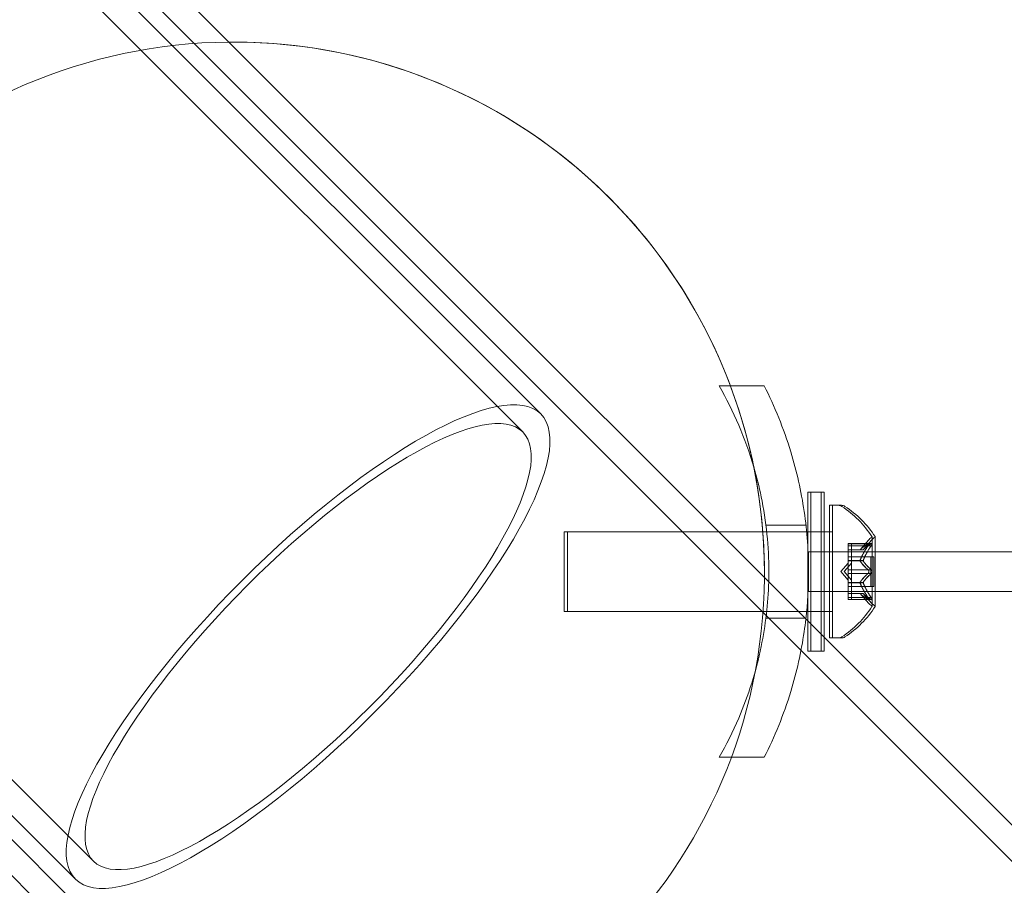
# Model space of a CAD drawing. Extents: x -235 to 501, y 0 to 483.
# Drawn here: x -52 to -47, y 358 to 362 of the extents above; entities that cross this region are included whole.
import ezdxf

# ---------------------------------------------------------------- set-up
doc = ezdxf.new("R2010")
doc.units = 0
doc.header["$MEASUREMENT"] = 0
doc.header["$PDMODE"] = 64
doc.styles.get("Standard").update_dxf_attribs({"font": 'Helvetica LT 57 Condensed_0.ttf'})
doc.dimstyles.new('FEET-METERS', dxfattribs={"dimtxt": 12, "dimasz": 7, "dimexe": 3, "dimexo": 3, "dimgap": 3, "dimtad": 0, "dimdec": 1, "dimzin": 3, "dimdsep": 46, "dimlunit": 4, "dimtxsty": 'Standard', "dimcen": 0.09, "dimadec": 0, "dimazin": 0, "dimtfac": 2, "dimtdec": 1, "dimtofl": 0, "dimtmove": 0, "dimatfit": 3, "dimfxl": 1, "dimfrac": 2, "dimtolj": 1, "dimtzin": 3, "dimarcsym": 0})

# ---------------------------------------------------------------- blocks, each defined once
blk = doc.blocks.new('*D5')
at = {"color": 0, "lineweight": -2, "transparency": 16777216}
for p, q in [((-175.3866, 323.5824), (-175.3866, 468.2663)), ((224.4741, 319.6937), (224.4741, 468.2663)), ((-168.3866, 465.2663), (-52.8653, 465.2663)), ((217.4741, 465.2663), (57.2188, 465.2663))]:
    blk.add_line(p, q, dxfattribs=at)
at = {"color": 0, "lineweight": 0, "transparency": 16777216}
for points in [[(-168.3866, 466.433), (-168.3866, 464.0996), (-175.3866, 465.2663)], [(217.4741, 466.433), (217.4741, 464.0996), (224.4741, 465.2663)]]:
    blk.add_solid(points, dxfattribs=at)
at = {"layer": 'Defpoints', "color": 0, "lineweight": 0, "transparency": 16777216}
for p in [(-175.3866, 465.2663), (-175.3866, 320.5824), (224.4741, 316.6937)]:
    blk.add_point(p, dxfattribs=at)
at = {"color": 0, "lineweight": 0, "transparency": 16777216, "insert": (2.1767, 465.2663), "char_height": 12, "attachment_point": 5}
blk.add_mtext('\\A1;33\'-4" [10.16M]', dxfattribs=at)
blk = doc.blocks.new('*D6')
at = {"color": 0, "lineweight": -2, "transparency": 16777216}
for p, q in [((10.1453, 439.6431), (-220.0545, 439.6431)), ((-217.0545, 432.6431), (-217.0545, 292.5584)), ((-217.0545, 96.6233), (-217.0545, 190.6256)), ((-57.9838, 89.6233), (-220.0545, 89.6233))]:
    blk.add_line(p, q, dxfattribs=at)
at = {"color": 0, "lineweight": 0, "transparency": 16777216}
for points in [[(-218.2212, 432.6431), (-215.8879, 432.6431), (-217.0545, 439.6431)], [(-218.2212, 96.6233), (-215.8879, 96.6233), (-217.0545, 89.6233)]]:
    blk.add_solid(points, dxfattribs=at)
at = {"layer": 'Defpoints', "color": 0, "lineweight": 0, "transparency": 16777216}
for p in [(13.1453, 439.6431), (-217.0545, 89.6233), (-54.9838, 89.6233)]:
    blk.add_point(p, dxfattribs=at)
at = {"color": 0, "lineweight": 0, "transparency": 16777216, "insert": (-217.0545, 241.592), "char_height": 12, "attachment_point": 5, "rotation": 90}
blk.add_mtext('\\A1;29\'-2" [8.89M]', dxfattribs=at)
blk = doc.blocks.new('new block')
at = {"color": 0, "linetype": 'Continuous', "lineweight": 0}
for p, q in [((-52.1739, 363.1205), (16.8149, 294.1317)), ((-52.2588, 363.0356), (16.73, 294.0468)), ((-52.3153, 362.979), (-49.4339, 360.0976)), ((-49.5187, 360.0127), (-52.4002, 362.8942)), ((-51.5411, 357.9904), (-54.4225, 360.8719)), ((-54.5074, 360.787), (-51.6259, 357.9056)), ((-54.5639, 360.7304), (14.4249, 291.7416)), ((-54.6488, 360.6456), (14.34, 291.6568)), ((-48.5937, 360.2297), (-48.5399, 360.2297)), ((-48.5399, 360.2297), (-48.3806, 360.2297)), ((-48.1759, 359.7297), (-48.1759, 359.4808)), ((-48.1134, 359.7297), (-48.1759, 359.7297)), ((-48.1611, 358.9797), (-48.1611, 359.7297)), ((-48.1134, 359.7297), (-48.0986, 359.7297)), ((-48.1134, 359.0599), (-48.1134, 359.7297)), ((-48.0986, 359.7297), (-48.0986, 359.5422)), ((-48.0733, 359.6672), (-48.0733, 359.0422)), ((-48.0324, 359.6672), (-48.0733, 359.6672)), ((-48.0585, 359.3547), (-48.0585, 359.6672)), ((-48.0324, 359.6672), (-48.0176, 359.6672)), ((-48.373, 359.5734), (-48.1842, 359.5734)), ((-49.3233, 359.5422), (-49.3233, 359.1672)), ((-49.3233, 359.5422), (-48.3874, 359.5422)), ((-49.3085, 359.3547), (-49.3085, 359.5422)), ((-48.3874, 359.5422), (-48.3693, 359.5422)), ((-48.3693, 359.5422), (-48.1809, 359.5422)), ((-48.1809, 359.5422), (-48.1759, 359.5422)), ((-48.1759, 359.5422), (-48.1134, 359.5422)), ((-48.1134, 359.5422), (-48.0733, 359.5422)), ((-48.0986, 359.5422), (-48.0986, 359.1672)), ((-48.0585, 359.5422), (-48.0733, 359.5422)), ((-48.1759, 359.4808), (-48.1759, 359.2286)), ((-47.9848, 359.4868), (-47.9848, 359.478)), ((-47.9848, 359.4868), (-47.8887, 359.4868)), ((-47.8918, 359.4854), (-47.9848, 359.4854)), ((-47.97, 359.4768), (-47.97, 359.4868)), ((-47.9292, 359.4579), (-47.89, 359.503)), ((-47.9145, 359.4579), (-47.8752, 359.503)), ((-47.877, 359.4854), (-47.8918, 359.4854)), ((-47.8739, 359.4868), (-47.8887, 359.4868)), ((-47.8729, 359.1912), (-47.8729, 359.5182)), ((-47.8581, 359.4484), (-47.8581, 359.5182)), ((-48.1718, 359.4484), (-47.8729, 359.4484)), ((-48.1718, 359.3653), (-48.1718, 359.4484)), ((-47.9848, 359.4088), (-47.9848, 359.478)), ((-47.8918, 359.4768), (-47.9848, 359.4768)), ((-47.9291, 359.4581), (-47.9848, 359.4581)), ((-47.9848, 359.4579), (-47.9292, 359.4579)), ((-47.97, 359.4768), (-47.97, 359.4075)), ((-47.9145, 359.4579), (-47.9292, 359.4579)), ((-47.9143, 359.4581), (-47.9291, 359.4581)), ((-47.877, 359.4768), (-47.8918, 359.4768)), ((-47.8729, 359.4484), (-44.4596, 359.4484)), ((-47.8581, 359.2609), (-47.8581, 359.4484)), ((-48.0192, 359.3547), (-47.9848, 359.3942)), ((-48.0044, 359.3547), (-47.97, 359.3942)), ((-47.9848, 359.4242), (-47.8789, 359.4242)), ((-47.9848, 359.4052), (-47.9848, 359.4088)), ((-47.9291, 359.4075), (-47.9848, 359.4075)), ((-47.9848, 359.3633), (-47.9848, 359.4052)), ((-47.9291, 359.4052), (-47.9848, 359.4052)), ((-47.97, 359.4075), (-47.97, 359.4045)), ((-47.97, 359.4045), (-47.97, 359.3626)), ((-47.9143, 359.4075), (-47.9291, 359.4075)), ((-47.9143, 359.4052), (-47.9291, 359.4052)), ((-47.8641, 359.4242), (-47.8789, 359.4242)), ((-47.8789, 359.4242), (-47.8789, 359.2852)), ((-47.8641, 359.3547), (-47.8641, 359.4242)), ((-49.3085, 359.1672), (-49.3085, 359.3547)), ((-48.1718, 359.3441), (-48.1718, 359.3653)), ((-48.1718, 359.2609), (-48.1718, 359.3441)), ((-48.0585, 359.0422), (-48.0585, 359.3547)), ((-48.0192, 359.3547), (-47.9848, 359.3152)), ((-48.0044, 359.3547), (-47.97, 359.3152)), ((-47.9848, 359.3633), (-47.9848, 359.3467)), ((-47.8918, 359.3633), (-47.9848, 359.3633)), ((-47.9848, 359.3049), (-47.9848, 359.3467)), ((-47.8918, 359.346), (-47.9848, 359.346)), ((-47.97, 359.346), (-47.97, 359.3626)), ((-47.97, 359.346), (-47.97, 359.3041)), ((-47.877, 359.3633), (-47.8918, 359.3633)), ((-47.877, 359.346), (-47.8918, 359.346)), ((-47.8641, 359.2852), (-47.8641, 359.3547)), ((-47.9848, 359.3018), (-47.9848, 359.3049)), ((-47.9291, 359.3041), (-47.9848, 359.3041)), ((-47.9848, 359.2326), (-47.9848, 359.3018)), ((-47.9291, 359.3018), (-47.9848, 359.3018)), ((-47.97, 359.3041), (-47.97, 359.3006)), ((-47.97, 359.3006), (-47.97, 359.2313)), ((-47.9143, 359.3041), (-47.9291, 359.3041)), ((-47.9143, 359.3018), (-47.9291, 359.3018)), ((-47.8729, 359.2609), (-48.1718, 359.2609)), ((-47.9848, 359.2852), (-47.8789, 359.2852)), ((-47.9848, 359.2514), (-47.9292, 359.2514)), ((-47.9291, 359.2513), (-47.9848, 359.2513)), ((-47.9145, 359.2514), (-47.9292, 359.2514)), ((-47.9292, 359.2514), (-47.89, 359.2064)), ((-47.9143, 359.2513), (-47.9291, 359.2513)), ((-47.9145, 359.2514), (-47.8752, 359.2064)), ((-47.8641, 359.2852), (-47.8789, 359.2852)), ((-44.4596, 359.2609), (-47.8729, 359.2609)), ((-47.8581, 359.1912), (-47.8581, 359.2609)), ((-48.1759, 359.2286), (-48.1759, 359.1224)), ((-47.9848, 359.2326), (-47.9848, 359.2226)), ((-47.8918, 359.2326), (-47.9848, 359.2326)), ((-47.8918, 359.2239), (-47.9848, 359.2239)), ((-47.9848, 359.2226), (-47.8887, 359.2226)), ((-47.97, 359.2226), (-47.97, 359.2313)), ((-47.877, 359.2326), (-47.8918, 359.2326)), ((-47.877, 359.2239), (-47.8918, 359.2239)), ((-47.8739, 359.2226), (-47.8887, 359.2226)), ((-49.3233, 359.1672), (-48.1809, 359.1672)), ((-48.1809, 359.1672), (-48.1759, 359.1672)), ((-48.1759, 359.1672), (-48.1134, 359.1672)), ((-48.1134, 359.1672), (-48.0733, 359.1672)), ((-48.0986, 359.1672), (-48.0986, 359.0452)), ((-48.0585, 359.1672), (-48.0733, 359.1672)), ((-48.373, 359.1359), (-48.1842, 359.1359)), ((-48.1759, 359.1224), (-48.1759, 358.9797)), ((-48.1134, 358.9797), (-48.1134, 359.0599)), ((-48.0986, 359.0452), (-48.0986, 358.9797)), ((-48.0324, 359.0422), (-48.0733, 359.0422)), ((-48.0324, 359.0422), (-48.0176, 359.0422)), ((-48.1134, 358.9797), (-48.1759, 358.9797)), ((-48.1134, 358.9797), (-48.0986, 358.9797)), ((-48.5937, 358.4797), (-48.3806, 358.4797))]:
    blk.add_line(p, q, dxfattribs=at)
for centre, radius, start, end in [((-50.88, 359.35), 2.5, 90.5349, 179.3889), ((-50.88, 359.35), 2.5, 90.5349, 179.3889), ((-50.88, 359.35), 2.5, 0, 90.5349), ((-50.88, 359.35), 2.5, 90, 90.5349), ((-50.88, 359.35), 2.5, -0.5349, 90), ((-48.0324, 359.6359), 0.0312, 56.8703, 90), ((-48.0176, 359.6359), 0.0312, 56.8703, 90), ((-48.2804, 359.2559), 0.4851, 32.9261, 56.8703), ((-48.2657, 359.2559), 0.4851, 32.9261, 56.8703), ((-47.8429, 359.4619), 0.0625, 120.0032, 138.9292), ((-47.8281, 359.4619), 0.0625, 120.0032, 138.9292), ((-47.8754, 359.5182), 0.0025, 300.0032, 0), ((-47.8754, 359.5182), 0.0025, 0, 33.1231), ((-47.8606, 359.5182), 0.0025, 300.0032, 0), ((-47.8606, 359.5182), 0.0025, 0, 33.1231), ((-50.88, 359.35), 2.5, 179.3889, 270.6111), ((-50.88, 359.35), 2.5, 179.3889, 270.6111), ((-50.88, 359.35), 2.5, 359.4651, 0), ((-50.88, 359.35), 2.5, 270.6111, 359.4651), ((-50.88, 359.35), 2.5, -89.3889, -0.5349), ((-47.8429, 359.2475), 0.0625, 221.0708, 239.9968), ((-47.8281, 359.2475), 0.0625, 221.0708, 239.9968), ((-48.2804, 359.4535), 0.4851, 303.1297, 327.0739), ((-48.2657, 359.4535), 0.4851, 303.1297, 327.0739), ((-47.8754, 359.1912), 0.0025, 0, 59.9968), ((-47.8754, 359.1912), 0.0025, 326.8769, 0), ((-47.8606, 359.1912), 0.0025, 0, 59.9968), ((-47.8606, 359.1912), 0.0025, 326.8769, 0), ((-48.0324, 359.0734), 0.0312, 270, 303.1297), ((-48.0176, 359.0734), 0.0312, 270, 303.1297)]:
    blk.add_arc(centre, radius, start, end, dxfattribs=at)
at = {"color": 0, "linetype": 'Continuous', "lineweight": 0, "extrusion": (0, 0, -1)}
for major_axis in [(-1.096, -1.096), (-1.0112, -1.0112)]:
    blk.add_ellipse((-50.5299, 359.0016), major_axis=major_axis, ratio=0.284015, dxfattribs=at)
at = {"color": 0, "linetype": 'Continuous', "lineweight": 0}
for points, knots in [([(-48.4298, 359.8465), (-48.4498, 359.9145), (-48.4737, 359.981), (-48.5287, 360.1091), (-48.5597, 360.1708), (-48.5937, 360.2297)], [3.3978565, 3.3978565, 3.3978565, 3.3978565, 3.6087929, 3.6087929, 3.8190498, 3.8190498, 3.8190498, 3.8190498]), ([(-48.3806, 360.2297), (-48.332, 360.1337), (-48.2893, 360.0289), (-48.2281, 359.8281), (-48.2067, 359.7334), (-48.1786, 359.5431), (-48.1718, 359.4474), (-48.1718, 359.2815), (-48.176, 359.2064), (-48.1847, 359.1312)], [1.722503, 1.722503, 1.722503, 1.722503, 2.057723, 2.057723, 2.336033, 2.336033, 2.614343, 2.614343, 2.834019, 2.834019, 2.834019, 2.834019]), ([(-48.3599, 359.3065), (-48.3595, 359.3226), (-48.3593, 359.3386), (-48.3593, 359.4721), (-48.3713, 359.5913), (-48.4049, 359.7546), (-48.4165, 359.8009), (-48.4298, 359.8465)], [2.8561681, 2.8561681, 2.8561681, 2.8561681, 2.9042687, 2.9042687, 3.2565308, 3.2565308, 3.3978565, 3.3978565, 3.3978565, 3.3978565]), ([(-47.8918, 359.4854), (-47.8912, 359.4858), (-47.8907, 359.4861), (-47.8902, 359.4864), (-47.8901, 359.4864), (-47.89, 359.4865)], [0.007300399, 0.007300399, 0.007300399, 0.007300399, 0.009949303, 0.009949303, 0.010414835, 0.010414835, 0.010414835, 0.010414835]), ([(-47.89, 359.4865), (-47.8899, 359.4865), (-47.8899, 359.4865), (-47.8893, 359.4868), (-47.8888, 359.4868), (-47.8881, 359.4867), (-47.8878, 359.4866), (-47.8876, 359.4861), (-47.8875, 359.4859), (-47.8875, 359.4856), (-47.8875, 359.4856), (-47.8875, 359.4855), (-47.8875, 359.4855), (-47.8875, 359.4855), (-47.8875, 359.4855), (-47.8875, 359.4854), (-47.8875, 359.4854), (-47.8875, 359.4854), (-47.8875, 359.4854), (-47.8875, 359.4853), (-47.8875, 359.4853), (-47.8875, 359.485), (-47.8875, 359.4847), (-47.8877, 359.484), (-47.8879, 359.4835), (-47.8884, 359.4824), (-47.8887, 359.4817), (-47.8894, 359.4805), (-47.8897, 359.48), (-47.89, 359.4794)], [0, 0, 0, 0, 0.00041176, 0.00041176, 0.00365422, 0.00365422, 0.00610875, 0.00610875, 0.00796436, 0.00796436, 0.00817423, 0.00817423, 0.00825796, 0.00825796, 0.00832097, 0.00832097, 0.00839048, 0.00839048, 0.00848722, 0.00848722, 0.00871815, 0.00871815, 0.01015814, 0.01015814, 0.01218673, 0.01218673, 0.01468858, 0.01468858, 0.01665151, 0.01665151, 0.01665151, 0.01665151]), ([(-47.89, 359.4794), (-47.8899, 359.4795), (-47.8899, 359.4797), (-47.8893, 359.4806), (-47.8888, 359.4815), (-47.8881, 359.4829), (-47.8879, 359.4835), (-47.8876, 359.4845), (-47.8875, 359.4849), (-47.8875, 359.4853), (-47.8875, 359.4853), (-47.8875, 359.4854), (-47.8875, 359.4854), (-47.8875, 359.4854), (-47.8875, 359.4854), (-47.8875, 359.4855), (-47.8875, 359.4855), (-47.8875, 359.4855), (-47.8875, 359.4855), (-47.8875, 359.4856), (-47.8875, 359.4856), (-47.8875, 359.4858), (-47.8875, 359.486), (-47.8877, 359.4864), (-47.8879, 359.4866), (-47.8884, 359.4868), (-47.8887, 359.4868), (-47.8893, 359.4867), (-47.8897, 359.4866), (-47.89, 359.4865)], [0, 0, 0, 0, 0.00041106, 0.00041106, 0.0035373, 0.0035373, 0.00597776, 0.00597776, 0.00795862, 0.00795862, 0.008168, 0.008168, 0.00825376, 0.00825376, 0.00831721, 0.00831721, 0.00838612, 0.00838612, 0.00848005, 0.00848005, 0.00869554, 0.00869554, 0.01012717, 0.01012717, 0.01214334, 0.01214334, 0.01467282, 0.01467282, 0.01665013, 0.01665013, 0.01665013, 0.01665013]), ([(-47.8752, 359.4865), (-47.8753, 359.4864), (-47.8754, 359.4864), (-47.8757, 359.4863), (-47.8759, 359.4861), (-47.8761, 359.486)], [0.026417714, 0.026417714, 0.026417714, 0.026417714, 0.026883246, 0.026883246, 0.028070805, 0.028070805, 0.028070805, 0.028070805]), ([(-47.8752, 359.4794), (-47.8751, 359.4795), (-47.8751, 359.4797), (-47.8745, 359.4806), (-47.874, 359.4815), (-47.8733, 359.4829), (-47.8731, 359.4835), (-47.8728, 359.4845), (-47.8727, 359.4849), (-47.8727, 359.4853), (-47.8727, 359.4853), (-47.8727, 359.4854), (-47.8727, 359.4854), (-47.8727, 359.4854), (-47.8727, 359.4854), (-47.8727, 359.4855), (-47.8727, 359.4855), (-47.8727, 359.4855), (-47.8727, 359.4855), (-47.8727, 359.4856), (-47.8727, 359.4856), (-47.8727, 359.4858), (-47.8728, 359.486), (-47.8729, 359.4864), (-47.8731, 359.4866), (-47.8736, 359.4868), (-47.8739, 359.4868), (-47.8746, 359.4867), (-47.8749, 359.4866), (-47.8752, 359.4865)], [0, 0, 0, 0, 0.00041106, 0.00041106, 0.0035373, 0.0035373, 0.00597776, 0.00597776, 0.00795862, 0.00795862, 0.008168, 0.008168, 0.00825376, 0.00825376, 0.00831721, 0.00831721, 0.00838612, 0.00838612, 0.00848005, 0.00848005, 0.00869554, 0.00869554, 0.01012717, 0.01012717, 0.01214334, 0.01214334, 0.01467282, 0.01467282, 0.01665013, 0.01665013, 0.01665013, 0.01665013]), ([(-47.8752, 359.4865), (-47.8751, 359.4865), (-47.8751, 359.4865), (-47.8745, 359.4868), (-47.874, 359.4868), (-47.8733, 359.4867), (-47.8731, 359.4866), (-47.8728, 359.4861), (-47.8727, 359.4859), (-47.8727, 359.4856), (-47.8727, 359.4856), (-47.8727, 359.4855), (-47.8727, 359.4855), (-47.8727, 359.4855), (-47.8727, 359.4855), (-47.8727, 359.4854), (-47.8727, 359.4854), (-47.8727, 359.4854), (-47.8727, 359.4854), (-47.8727, 359.4853), (-47.8727, 359.4853), (-47.8727, 359.485), (-47.8728, 359.4847), (-47.873, 359.484), (-47.8731, 359.4835), (-47.8736, 359.4824), (-47.8739, 359.4817), (-47.8746, 359.4805), (-47.8749, 359.48), (-47.8752, 359.4794)], [0, 0, 0, 0, 0.00041176, 0.00041176, 0.00365422, 0.00365422, 0.00610875, 0.00610875, 0.00796436, 0.00796436, 0.00817423, 0.00817423, 0.00825796, 0.00825796, 0.00832097, 0.00832097, 0.00839048, 0.00839048, 0.00848722, 0.00848722, 0.00871815, 0.00871815, 0.01015814, 0.01015814, 0.01218673, 0.01218673, 0.01468858, 0.01468858, 0.01665151, 0.01665151, 0.01665151, 0.01665151]), ([(-47.9287, 359.4585), (-47.9288, 359.4584), (-47.9288, 359.4584), (-47.929, 359.4582), (-47.929, 359.4581), (-47.9291, 359.4581)], [0.006463967, 0.006463967, 0.006463967, 0.006463967, 0.007125803, 0.007125803, 0.007719964, 0.007719964, 0.007719964, 0.007719964]), ([(-47.9139, 359.4585), (-47.914, 359.4584), (-47.9141, 359.4584), (-47.9143, 359.4581), (-47.9145, 359.4579), (-47.9145, 359.4579)], [0.006463967, 0.006463967, 0.006463967, 0.006463967, 0.007125803, 0.007125803, 0.009029787, 0.009029787, 0.009029787, 0.009029787]), ([(-47.89, 359.4794), (-47.8901, 359.4793), (-47.8902, 359.4792), (-47.8904, 359.4787), (-47.8907, 359.4784), (-47.8909, 359.478)], [0.026417714, 0.026417714, 0.026417714, 0.026417714, 0.026883246, 0.026883246, 0.028070805, 0.028070805, 0.028070805, 0.028070805]), ([(-47.877, 359.4768), (-47.8764, 359.4775), (-47.8759, 359.4783), (-47.8754, 359.4792), (-47.8753, 359.4793), (-47.8752, 359.4794)], [0.007300399, 0.007300399, 0.007300399, 0.007300399, 0.009949303, 0.009949303, 0.010414835, 0.010414835, 0.010414835, 0.010414835]), ([(-47.9287, 359.4088), (-47.9288, 359.4085), (-47.9288, 359.4083), (-47.9291, 359.4075), (-47.9292, 359.4069), (-47.9292, 359.4059), (-47.9292, 359.4056), (-47.9291, 359.4052)], [0.006463967, 0.006463967, 0.006463967, 0.006463967, 0.007125803, 0.007125803, 0.009029787, 0.009029787, 0.010339612, 0.010339612, 0.010339612, 0.010339612]), ([(-47.9287, 359.4045), (-47.9288, 359.4046), (-47.9288, 359.4047), (-47.929, 359.405), (-47.929, 359.4051), (-47.9291, 359.4052)], [0.006463967, 0.006463967, 0.006463967, 0.006463967, 0.007125803, 0.007125803, 0.007719964, 0.007719964, 0.007719964, 0.007719964]), ([(-47.9139, 359.4045), (-47.914, 359.4046), (-47.9141, 359.4047), (-47.9143, 359.4052), (-47.9145, 359.4058), (-47.9145, 359.4067), (-47.9144, 359.4071), (-47.9143, 359.4075)], [0.006463967, 0.006463967, 0.006463967, 0.006463967, 0.007125803, 0.007125803, 0.009029787, 0.009029787, 0.010339612, 0.010339612, 0.010339612, 0.010339612]), ([(-47.9139, 359.4088), (-47.914, 359.4085), (-47.9141, 359.4083), (-47.9142, 359.4079), (-47.9143, 359.4077), (-47.9143, 359.4075)], [0.006463967, 0.006463967, 0.006463967, 0.006463967, 0.007125803, 0.007125803, 0.007719964, 0.007719964, 0.007719964, 0.007719964]), ([(-47.8918, 359.3633), (-47.8912, 359.363), (-47.8907, 359.3625), (-47.8902, 359.3619), (-47.8901, 359.3618), (-47.89, 359.3617)], [0.007300399, 0.007300399, 0.007300399, 0.007300399, 0.009949303, 0.009949303, 0.010414835, 0.010414835, 0.010414835, 0.010414835]), ([(-47.89, 359.3476), (-47.8901, 359.3475), (-47.8902, 359.3475), (-47.8904, 359.3471), (-47.8907, 359.3469), (-47.8909, 359.3467)], [0.026417714, 0.026417714, 0.026417714, 0.026417714, 0.026883246, 0.026883246, 0.028070805, 0.028070805, 0.028070805, 0.028070805]), ([(-47.89, 359.3617), (-47.8899, 359.3616), (-47.8899, 359.3615), (-47.8893, 359.3608), (-47.8889, 359.3601), (-47.8882, 359.3587), (-47.888, 359.358), (-47.8876, 359.3565), (-47.8875, 359.3558), (-47.8875, 359.355), (-47.8875, 359.3549), (-47.8875, 359.3548), (-47.8875, 359.3548), (-47.8875, 359.3547), (-47.8875, 359.3547), (-47.8875, 359.3547), (-47.8875, 359.3546), (-47.8875, 359.3546), (-47.8875, 359.3546), (-47.8875, 359.3545), (-47.8875, 359.3544), (-47.8875, 359.3538), (-47.8875, 359.3534), (-47.8877, 359.3523), (-47.8879, 359.3516), (-47.8884, 359.3503), (-47.8887, 359.3496), (-47.8893, 359.3485), (-47.8897, 359.348), (-47.89, 359.3476)], [0, 0, 0, 0, 0.00041393, 0.00041393, 0.00331032, 0.00331032, 0.00567645, 0.00567645, 0.00794407, 0.00794407, 0.00816309, 0.00816309, 0.00825092, 0.00825092, 0.00831521, 0.00831521, 0.00838441, 0.00838441, 0.0084776, 0.0084776, 0.00868657, 0.00868657, 0.01011525, 0.01011525, 0.0121263, 0.0121263, 0.01466595, 0.01466595, 0.01664838, 0.01664838, 0.01664838, 0.01664838]), ([(-47.89, 359.3476), (-47.8899, 359.3477), (-47.8899, 359.3478), (-47.8893, 359.3485), (-47.8889, 359.3492), (-47.8882, 359.3507), (-47.8879, 359.3514), (-47.8876, 359.3528), (-47.8875, 359.3536), (-47.8875, 359.3544), (-47.8875, 359.3544), (-47.8875, 359.3545), (-47.8875, 359.3546), (-47.8875, 359.3546), (-47.8875, 359.3546), (-47.8875, 359.3547), (-47.8875, 359.3547), (-47.8875, 359.3548), (-47.8875, 359.3548), (-47.8875, 359.3549), (-47.8875, 359.355), (-47.8875, 359.3555), (-47.8875, 359.356), (-47.8877, 359.3571), (-47.8879, 359.3577), (-47.8884, 359.3591), (-47.8887, 359.3598), (-47.8893, 359.3609), (-47.8897, 359.3613), (-47.89, 359.3617)], [0, 0, 0, 0, 0.00041348, 0.00041348, 0.00335938, 0.00335938, 0.00572359, 0.00572359, 0.00794646, 0.00794646, 0.00816387, 0.00816387, 0.00825132, 0.00825132, 0.00831543, 0.00831543, 0.00838451, 0.00838451, 0.0084777, 0.0084777, 0.00868732, 0.00868732, 0.01011652, 0.01011652, 0.01212817, 0.01212817, 0.01466672, 0.01466672, 0.01664861, 0.01664861, 0.01664861, 0.01664861]), ([(-47.877, 359.346), (-47.8764, 359.3464), (-47.8759, 359.3468), (-47.8754, 359.3475), (-47.8753, 359.3475), (-47.8752, 359.3476)], [0.007300399, 0.007300399, 0.007300399, 0.007300399, 0.009949303, 0.009949303, 0.010414835, 0.010414835, 0.010414835, 0.010414835]), ([(-47.8752, 359.3617), (-47.8753, 359.3618), (-47.8754, 359.3619), (-47.8757, 359.3622), (-47.8759, 359.3624), (-47.8761, 359.3626)], [0.026417714, 0.026417714, 0.026417714, 0.026417714, 0.026883246, 0.026883246, 0.028070805, 0.028070805, 0.028070805, 0.028070805]), ([(-47.8752, 359.3476), (-47.8751, 359.3477), (-47.8751, 359.3478), (-47.8745, 359.3485), (-47.8741, 359.3492), (-47.8734, 359.3507), (-47.8732, 359.3514), (-47.8728, 359.3528), (-47.8727, 359.3536), (-47.8727, 359.3544), (-47.8727, 359.3544), (-47.8727, 359.3545), (-47.8727, 359.3546), (-47.8727, 359.3546), (-47.8727, 359.3546), (-47.8727, 359.3547), (-47.8727, 359.3547), (-47.8727, 359.3548), (-47.8727, 359.3548), (-47.8727, 359.3549), (-47.8727, 359.355), (-47.8727, 359.3555), (-47.8728, 359.356), (-47.8729, 359.3571), (-47.8731, 359.3577), (-47.8736, 359.3591), (-47.8739, 359.3598), (-47.8746, 359.3609), (-47.8749, 359.3613), (-47.8752, 359.3617)], [0, 0, 0, 0, 0.00041348, 0.00041348, 0.00335938, 0.00335938, 0.00572359, 0.00572359, 0.00794646, 0.00794646, 0.00816387, 0.00816387, 0.00825132, 0.00825132, 0.00831543, 0.00831543, 0.00838451, 0.00838451, 0.0084777, 0.0084777, 0.00868732, 0.00868732, 0.01011652, 0.01011652, 0.01212817, 0.01212817, 0.01466672, 0.01466672, 0.01664861, 0.01664861, 0.01664861, 0.01664861]), ([(-47.8752, 359.3617), (-47.8751, 359.3616), (-47.8751, 359.3615), (-47.8745, 359.3608), (-47.8741, 359.3601), (-47.8734, 359.3587), (-47.8732, 359.358), (-47.8728, 359.3565), (-47.8727, 359.3558), (-47.8727, 359.355), (-47.8727, 359.3549), (-47.8727, 359.3548), (-47.8727, 359.3548), (-47.8727, 359.3547), (-47.8727, 359.3547), (-47.8727, 359.3547), (-47.8727, 359.3546), (-47.8727, 359.3546), (-47.8727, 359.3546), (-47.8727, 359.3545), (-47.8727, 359.3544), (-47.8727, 359.3538), (-47.8728, 359.3534), (-47.8729, 359.3523), (-47.8731, 359.3516), (-47.8736, 359.3503), (-47.8739, 359.3496), (-47.8746, 359.3485), (-47.8749, 359.348), (-47.8752, 359.3476)], [0, 0, 0, 0, 0.00041393, 0.00041393, 0.00331032, 0.00331032, 0.00567645, 0.00567645, 0.00794407, 0.00794407, 0.00816309, 0.00816309, 0.00825092, 0.00825092, 0.00831521, 0.00831521, 0.00838441, 0.00838441, 0.0084776, 0.0084776, 0.00868657, 0.00868657, 0.01011525, 0.01011525, 0.0121263, 0.0121263, 0.01466595, 0.01466595, 0.01664838, 0.01664838, 0.01664838, 0.01664838]), ([(-48.5937, 358.4797), (-48.5597, 358.5385), (-48.5287, 358.6002), (-48.4552, 358.7713), (-48.4193, 358.885), (-48.3746, 359.1021), (-48.3628, 359.2047), (-48.3599, 359.3065)], [1.9894876, 1.9894876, 1.9894876, 1.9894876, 2.1997446, 2.1997446, 2.5520066, 2.5520066, 2.8561681, 2.8561681, 2.8561681, 2.8561681]), ([(-47.9287, 359.3049), (-47.9288, 359.3048), (-47.9288, 359.3047), (-47.9291, 359.3041), (-47.9292, 359.3036), (-47.9292, 359.3027), (-47.9292, 359.3023), (-47.9291, 359.3018)], [0.006463967, 0.006463967, 0.006463967, 0.006463967, 0.007125803, 0.007125803, 0.009029787, 0.009029787, 0.010339612, 0.010339612, 0.010339612, 0.010339612]), ([(-47.9287, 359.3006), (-47.9288, 359.3008), (-47.9288, 359.301), (-47.929, 359.3014), (-47.929, 359.3016), (-47.9291, 359.3018)], [0.006463967, 0.006463967, 0.006463967, 0.006463967, 0.007125803, 0.007125803, 0.007719964, 0.007719964, 0.007719964, 0.007719964]), ([(-47.9139, 359.3006), (-47.914, 359.3008), (-47.9141, 359.301), (-47.9143, 359.3019), (-47.9145, 359.3025), (-47.9145, 359.3034), (-47.9144, 359.3038), (-47.9143, 359.3041)], [0.006463967, 0.006463967, 0.006463967, 0.006463967, 0.007125803, 0.007125803, 0.009029787, 0.009029787, 0.010339612, 0.010339612, 0.010339612, 0.010339612]), ([(-47.9139, 359.3049), (-47.914, 359.3048), (-47.9141, 359.3047), (-47.9142, 359.3044), (-47.9143, 359.3043), (-47.9143, 359.3041)], [0.006463967, 0.006463967, 0.006463967, 0.006463967, 0.007125803, 0.007125803, 0.007719964, 0.007719964, 0.007719964, 0.007719964]), ([(-47.9287, 359.2508), (-47.9288, 359.2509), (-47.9288, 359.251), (-47.9291, 359.2513), (-47.9292, 359.2514), (-47.9292, 359.2514)], [0.006463967, 0.006463967, 0.006463967, 0.006463967, 0.007125803, 0.007125803, 0.009029787, 0.009029787, 0.009029787, 0.009029787]), ([(-47.9139, 359.2508), (-47.914, 359.2509), (-47.9141, 359.251), (-47.9142, 359.2512), (-47.9143, 359.2512), (-47.9143, 359.2513)], [0.006463967, 0.006463967, 0.006463967, 0.006463967, 0.007125803, 0.007125803, 0.007719964, 0.007719964, 0.007719964, 0.007719964]), ([(-47.8918, 359.2326), (-47.8912, 359.2318), (-47.8907, 359.2311), (-47.8902, 359.2302), (-47.8901, 359.2301), (-47.89, 359.2299)], [0.007300399, 0.007300399, 0.007300399, 0.007300399, 0.009949303, 0.009949303, 0.010414835, 0.010414835, 0.010414835, 0.010414835]), ([(-47.89, 359.2229), (-47.8901, 359.2229), (-47.8902, 359.223), (-47.8904, 359.2231), (-47.8907, 359.2232), (-47.8909, 359.2234)], [0.026417714, 0.026417714, 0.026417714, 0.026417714, 0.026883246, 0.026883246, 0.028070805, 0.028070805, 0.028070805, 0.028070805]), ([(-47.89, 359.2229), (-47.8899, 359.2229), (-47.8899, 359.2228), (-47.8893, 359.2226), (-47.8888, 359.2225), (-47.8881, 359.2226), (-47.8878, 359.2228), (-47.8876, 359.2232), (-47.8875, 359.2234), (-47.8875, 359.2238), (-47.8875, 359.2238), (-47.8875, 359.2238), (-47.8875, 359.2239), (-47.8875, 359.2239), (-47.8875, 359.2239), (-47.8875, 359.2239), (-47.8875, 359.2239), (-47.8875, 359.224), (-47.8875, 359.224), (-47.8875, 359.224), (-47.8875, 359.2241), (-47.8875, 359.2244), (-47.8875, 359.2246), (-47.8877, 359.2254), (-47.8879, 359.2258), (-47.8884, 359.227), (-47.8887, 359.2276), (-47.8893, 359.2288), (-47.8897, 359.2294), (-47.89, 359.2299)], [0, 0, 0, 0, 0.00041232, 0.00041232, 0.00367036, 0.00367036, 0.0061271, 0.0061271, 0.00796491, 0.00796491, 0.00815345, 0.00815345, 0.00825503, 0.00825503, 0.00831852, 0.00831852, 0.00838777, 0.00838777, 0.00848273, 0.00848273, 0.00870295, 0.00870295, 0.01013563, 0.01013563, 0.01215525, 0.01215525, 0.01467787, 0.01467787, 0.0166517, 0.0166517, 0.0166517, 0.0166517]), ([(-47.89, 359.2299), (-47.8899, 359.2298), (-47.8899, 359.2297), (-47.8893, 359.2287), (-47.8888, 359.2279), (-47.8881, 359.2265), (-47.8879, 359.2259), (-47.8876, 359.2249), (-47.8875, 359.2245), (-47.8875, 359.2241), (-47.8875, 359.224), (-47.8875, 359.224), (-47.8875, 359.224), (-47.8875, 359.2239), (-47.8875, 359.2239), (-47.8875, 359.2239), (-47.8875, 359.2239), (-47.8875, 359.2239), (-47.8875, 359.2238), (-47.8875, 359.2238), (-47.8875, 359.2238), (-47.8875, 359.2235), (-47.8875, 359.2233), (-47.8877, 359.2229), (-47.8879, 359.2228), (-47.8884, 359.2226), (-47.8887, 359.2225), (-47.8893, 359.2227), (-47.8897, 359.2228), (-47.89, 359.2229)], [0, 0, 0, 0, 0.00041133, 0.00041133, 0.0035034, 0.0035034, 0.00594033, 0.00594033, 0.00795678, 0.00795678, 0.00816734, 0.00816734, 0.00825334, 0.00825334, 0.00831687, 0.00831687, 0.00838579, 0.00838579, 0.00847957, 0.00847957, 0.00869405, 0.00869405, 0.01012524, 0.01012524, 0.01214061, 0.01214061, 0.01467168, 0.01467168, 0.01664979, 0.01664979, 0.01664979, 0.01664979]), ([(-47.877, 359.2239), (-47.8764, 359.2235), (-47.8759, 359.2232), (-47.8754, 359.223), (-47.8753, 359.2229), (-47.8752, 359.2229)], [0.007300399, 0.007300399, 0.007300399, 0.007300399, 0.009949303, 0.009949303, 0.010414835, 0.010414835, 0.010414835, 0.010414835]), ([(-47.8752, 359.2299), (-47.8753, 359.2301), (-47.8754, 359.2302), (-47.8757, 359.2307), (-47.8759, 359.231), (-47.8761, 359.2313)], [0.026417714, 0.026417714, 0.026417714, 0.026417714, 0.026883246, 0.026883246, 0.028070805, 0.028070805, 0.028070805, 0.028070805]), ([(-47.8752, 359.2229), (-47.8751, 359.2229), (-47.8751, 359.2228), (-47.8745, 359.2226), (-47.874, 359.2225), (-47.8733, 359.2226), (-47.8731, 359.2228), (-47.8728, 359.2232), (-47.8727, 359.2234), (-47.8727, 359.2238), (-47.8727, 359.2238), (-47.8727, 359.2238), (-47.8727, 359.2239), (-47.8727, 359.2239), (-47.8727, 359.2239), (-47.8727, 359.2239), (-47.8727, 359.2239), (-47.8727, 359.224), (-47.8727, 359.224), (-47.8727, 359.224), (-47.8727, 359.2241), (-47.8727, 359.2244), (-47.8728, 359.2246), (-47.8729, 359.2254), (-47.8731, 359.2258), (-47.8736, 359.227), (-47.8739, 359.2276), (-47.8746, 359.2288), (-47.8749, 359.2294), (-47.8752, 359.2299)], [0, 0, 0, 0, 0.00041232, 0.00041232, 0.00367036, 0.00367036, 0.0061271, 0.0061271, 0.00796491, 0.00796491, 0.00815345, 0.00815345, 0.00825503, 0.00825503, 0.00831852, 0.00831852, 0.00838777, 0.00838777, 0.00848273, 0.00848273, 0.00870295, 0.00870295, 0.01013563, 0.01013563, 0.01215525, 0.01215525, 0.01467787, 0.01467787, 0.0166517, 0.0166517, 0.0166517, 0.0166517]), ([(-47.8752, 359.2299), (-47.8751, 359.2298), (-47.8751, 359.2297), (-47.8745, 359.2287), (-47.874, 359.2279), (-47.8734, 359.2265), (-47.8731, 359.2259), (-47.8728, 359.2249), (-47.8727, 359.2245), (-47.8727, 359.2241), (-47.8727, 359.224), (-47.8727, 359.224), (-47.8727, 359.224), (-47.8727, 359.2239), (-47.8727, 359.2239), (-47.8727, 359.2239), (-47.8727, 359.2239), (-47.8727, 359.2239), (-47.8727, 359.2238), (-47.8727, 359.2238), (-47.8727, 359.2238), (-47.8727, 359.2235), (-47.8728, 359.2233), (-47.8729, 359.2229), (-47.8731, 359.2228), (-47.8736, 359.2226), (-47.8739, 359.2225), (-47.8746, 359.2227), (-47.8749, 359.2228), (-47.8752, 359.2229)], [0, 0, 0, 0, 0.00041133, 0.00041133, 0.0035034, 0.0035034, 0.00594033, 0.00594033, 0.00795678, 0.00795678, 0.00816734, 0.00816734, 0.00825334, 0.00825334, 0.00831687, 0.00831687, 0.00838579, 0.00838579, 0.00847957, 0.00847957, 0.00869405, 0.00869405, 0.01012524, 0.01012524, 0.01214061, 0.01214061, 0.01467168, 0.01467168, 0.01664979, 0.01664979, 0.01664979, 0.01664979]), ([(-48.1847, 359.1312), (-48.187, 359.1112), (-48.1897, 359.0911), (-48.2067, 358.9759), (-48.2281, 358.8813), (-48.2893, 358.6804), (-48.332, 358.5756), (-48.3806, 358.4797)], [2.8340191, 2.8340191, 2.8340191, 2.8340191, 2.8926524, 2.8926524, 3.1709623, 3.1709623, 3.5061824, 3.5061824, 3.5061824, 3.5061824])]:
    blk.add_open_spline(points, degree=3, knots=knots, dxfattribs=at)
for points, weights in [([(-47.8918, 359.4854), (-47.9189, 359.4694), (-47.9291, 359.4581)], [1.06120691497, 1.21890298912, 1.29071555247]), ([(-47.9287, 359.4585), (-47.9182, 359.4699), (-47.8909, 359.486)], [1.2877924798, 1.2144124615, 1.05685445761]), ([(-47.877, 359.4854), (-47.9041, 359.4694), (-47.9143, 359.4581)], [1.06120691497, 1.21890298912, 1.29071555247]), ([(-47.9139, 359.4585), (-47.9034, 359.4699), (-47.8761, 359.486)], [1.2877924798, 1.2144124615, 1.05685445761]), ([(-47.8918, 359.4768), (-47.9189, 359.4362), (-47.9291, 359.4075)], [1.06120691497, 1.21890298912, 1.29071555247]), ([(-47.9287, 359.4088), (-47.9182, 359.4374), (-47.8909, 359.478)], [1.2877924798, 1.2144124615, 1.05685445761]), ([(-47.877, 359.4768), (-47.9041, 359.4362), (-47.9143, 359.4075)], [1.06120691497, 1.21890298912, 1.29071555247]), ([(-47.9139, 359.4088), (-47.9034, 359.4374), (-47.8761, 359.478)], [1.2877924798, 1.2144124615, 1.05685445761]), ([(-47.8918, 359.3633), (-47.9189, 359.3879), (-47.9291, 359.4052)], [1.06120691497, 1.21890298912, 1.29071555247]), ([(-47.9287, 359.4045), (-47.9182, 359.3872), (-47.8909, 359.3626)], [1.2877924798, 1.2144124615, 1.05685445761]), ([(-47.877, 359.3633), (-47.9041, 359.3879), (-47.9143, 359.4052)], [1.06120691497, 1.21890298912, 1.29071555247]), ([(-47.9139, 359.4045), (-47.9034, 359.3872), (-47.8761, 359.3626)], [1.2877924798, 1.2144124615, 1.05685445761]), ([(-47.8918, 359.346), (-47.9189, 359.3215), (-47.9291, 359.3041)], [1.06120691497, 1.21890298912, 1.29071555247]), ([(-47.9287, 359.3049), (-47.9182, 359.3222), (-47.8909, 359.3467)], [1.2877924798, 1.2144124615, 1.05685445761]), ([(-47.877, 359.346), (-47.9041, 359.3215), (-47.9143, 359.3041)], [1.06120691497, 1.21890298912, 1.29071555247]), ([(-47.9139, 359.3049), (-47.9034, 359.3222), (-47.8761, 359.3467)], [1.2877924798, 1.2144124615, 1.05685445761]), ([(-47.8918, 359.2326), (-47.9189, 359.2731), (-47.9291, 359.3018)], [1.06120691497, 1.21890298912, 1.29071555247]), ([(-47.9287, 359.3006), (-47.9182, 359.2719), (-47.8909, 359.2313)], [1.2877924798, 1.2144124615, 1.05685445761]), ([(-47.877, 359.2326), (-47.9041, 359.2731), (-47.9143, 359.3018)], [1.06120691497, 1.21890298912, 1.29071555247]), ([(-47.9139, 359.3006), (-47.9034, 359.2719), (-47.8761, 359.2313)], [1.2877924798, 1.2144124615, 1.05685445761]), ([(-47.8918, 359.2239), (-47.9189, 359.2399), (-47.9291, 359.2513)], [1.06120691497, 1.21890298912, 1.29071555247]), ([(-47.9287, 359.2508), (-47.9182, 359.2395), (-47.8909, 359.2234)], [1.2877924798, 1.2144124615, 1.05685445761]), ([(-47.877, 359.2239), (-47.9041, 359.2399), (-47.9143, 359.2513)], [1.06120691497, 1.21890298912, 1.29071555247]), ([(-47.9139, 359.2508), (-47.9034, 359.2395), (-47.8761, 359.2234)], [1.2877924798, 1.2144124615, 1.05685445761])]:
    blk.add_rational_spline(points, weights, degree=2, dxfattribs=at)
for points in [[(-47.877, 359.4854), (-47.8767, 359.4857), (-47.8764, 359.4858), (-47.8761, 359.486)], [(-47.9292, 359.4579), (-47.9292, 359.4579), (-47.9292, 359.458), (-47.9291, 359.4581)], [(-47.8918, 359.4768), (-47.8915, 359.4772), (-47.8912, 359.4776), (-47.8909, 359.478)], [(-47.8918, 359.346), (-47.8915, 359.3462), (-47.8912, 359.3465), (-47.8909, 359.3467)], [(-47.877, 359.3633), (-47.8767, 359.3631), (-47.8764, 359.3629), (-47.8761, 359.3626)], [(-47.9145, 359.2514), (-47.9145, 359.2514), (-47.9144, 359.2514), (-47.9143, 359.2513)], [(-47.8918, 359.2239), (-47.8915, 359.2237), (-47.8912, 359.2235), (-47.8909, 359.2234)], [(-47.877, 359.2326), (-47.8767, 359.2322), (-47.8764, 359.2317), (-47.8761, 359.2313)]]:
    blk.add_open_spline(points, degree=3, dxfattribs=at)
blk = doc.blocks.new('B504966r0')
at = {"lineweight": 0}
blk.add_blockref('new block', (439.7194, 361.1972), dxfattribs=at)

msp = doc.modelspace()

# ---------------------------------------------------------------- block references
at = {"lineweight": 0}
msp.add_blockref('B504966r0', (-439.7194, -361.1972), dxfattribs=at)

# ---------------------------------------------------------------- dimensions: what is measured, and where the dimension line sits
dim = msp.add_linear_dim(base=(-175.3866, 465.2663), p1=(224.4741, 316.6937), p2=(-175.3866, 320.5824), dimstyle='FEET-METERS', dxfattribs=at)
dim.commit()
dim.dimension.update_dxf_attribs({"geometry": '*D5', "text_midpoint": (2.1767, 465.2663), "dimtype": 160})
dim = msp.add_linear_dim(base=(-217.0545, 89.6233), p1=(13.1453, 439.6431), p2=(-54.9838, 89.6233), angle=90, dimstyle='FEET-METERS', dxfattribs=at)
dim.commit()
dim.dimension.update_dxf_attribs({"geometry": '*D6', "text_midpoint": (-217.0545, 241.592), "dimtype": 160})

doc.saveas('drawing.dxf')
